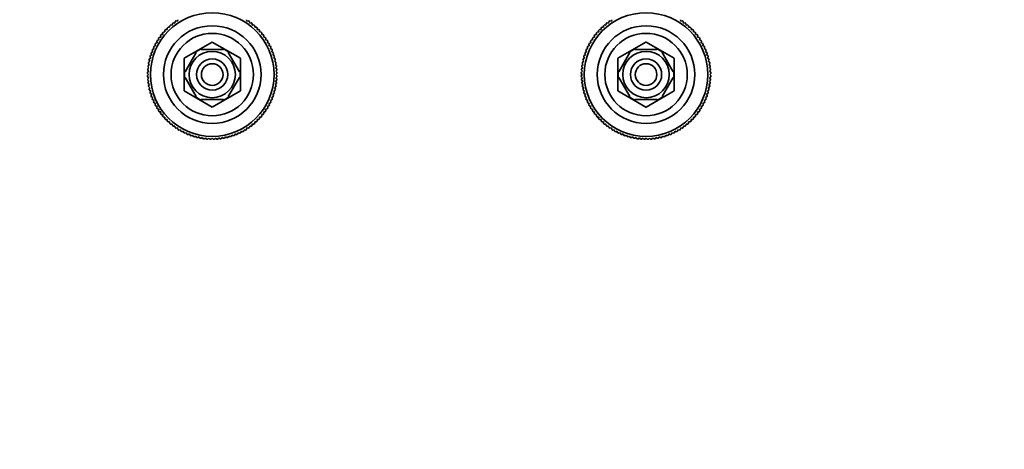
# Model space of a CAD drawing. Units: millimetres. Extents: x 0 to 1478, y 0 to 1758.
# Drawn here: x 570 to 1024, y 1220 to 1418 of the extents above; entities that cross this region are included whole.
import ezdxf
from ezdxf import colors
from ezdxf.entities.mleader import LeaderData, LeaderLine
from ezdxf.math import Vec2, Vec3

# ---------------------------------------------------------------- set-up
doc = ezdxf.new("R2010")
doc.units = ezdxf.units.MM
doc.layers.add('DV2_Défaut', color=7, linetype='Continuous')
doc.layers.add('Défaut', color=7, linetype='Continuous')

# ---------------------------------------------------------------- blocks, each defined once
blk = doc.blocks.new('_DOT')
at = {"color": 0}
blk.add_line((0, 0), (-1, 0), dxfattribs=at)
at = {"color": 0, "const_width": 0.333}
blk.add_lwpolyline([(-0.1665, 0, 1), (0.1665, 0, 1)], format="xyb", close=True, dxfattribs=at)
blk = doc.blocks.new('SE1')
at = {"layer": 'DV2_Défaut', "color": 7, "linetype": 'Continuous', "lineweight": 35}
for p, q in [((640.83, 1416.59), (641.53, 1416.48)), ((641.53, 1416.48), (641.63, 1417.18)), ((642.11, 1417.5), (642.79, 1417.35)), ((642.79, 1417.35), (642.94, 1418.04)), ((674.62, 1418.04), (674.76, 1417.35)), ((674.76, 1417.35), (675.45, 1417.5)), ((675.92, 1417.18), (676.03, 1416.48)), ((676.03, 1416.48), (676.72, 1416.59)), ((840.83, 1416.59), (841.53, 1416.48)), ((841.53, 1416.48), (841.63, 1417.18)), ((842.11, 1417.5), (842.79, 1417.35)), ((842.79, 1417.35), (842.94, 1418.04)), ((874.62, 1418.04), (874.76, 1417.35)), ((874.76, 1417.35), (875.45, 1417.5)), ((875.92, 1417.18), (876.03, 1416.48)), ((876.03, 1416.48), (876.72, 1416.59)), ((635.97, 1411.21), (635.89, 1411.91)), ((636.26, 1412.34), (636.97, 1412.38)), ((636.97, 1412.38), (636.93, 1413.08)), ((637.32, 1413.49), (638.02, 1413.49)), ((638.02, 1413.49), (638.02, 1414.19)), ((638.44, 1414.59), (639.14, 1414.55)), ((639.14, 1414.55), (639.17, 1415.25)), ((639.61, 1415.62), (640.31, 1415.55)), ((640.31, 1415.55), (640.38, 1416.25)), ((677.17, 1416.25), (677.25, 1415.55)), ((677.25, 1415.55), (677.94, 1415.62)), ((678.38, 1415.25), (678.42, 1414.55)), ((678.42, 1414.55), (679.12, 1414.59)), ((679.53, 1414.19), (679.53, 1413.49)), ((679.53, 1413.49), (680.23, 1413.49)), ((680.62, 1413.08), (680.59, 1412.38)), ((680.59, 1412.38), (681.29, 1412.34)), ((681.66, 1411.91), (681.59, 1411.21)), ((835.97, 1411.21), (835.89, 1411.91)), ((836.26, 1412.34), (836.97, 1412.38)), ((836.97, 1412.38), (836.93, 1413.08)), ((837.32, 1413.49), (838.02, 1413.49)), ((838.02, 1413.49), (838.02, 1414.19)), ((838.44, 1414.59), (839.14, 1414.55)), ((839.14, 1414.55), (839.17, 1415.25)), ((839.61, 1415.62), (840.31, 1415.55)), ((840.31, 1415.55), (840.38, 1416.25)), ((877.17, 1416.25), (877.25, 1415.55)), ((877.25, 1415.55), (877.94, 1415.62)), ((878.38, 1415.25), (878.42, 1414.55)), ((878.42, 1414.55), (879.12, 1414.59)), ((879.53, 1414.19), (879.53, 1413.49)), ((879.53, 1413.49), (880.23, 1413.49)), ((880.62, 1413.08), (880.59, 1412.38)), ((880.59, 1412.38), (881.29, 1412.34)), ((881.66, 1411.91), (881.59, 1411.21)), ((632.68, 1407.23), (633.36, 1407.41)), ((633.36, 1407.41), (633.18, 1408.09)), ((633.48, 1408.58), (634.16, 1408.72)), ((634.16, 1408.72), (634.02, 1409.41)), ((634.34, 1409.88), (635.03, 1409.99)), ((635.03, 1409.99), (634.92, 1410.68)), ((635.27, 1411.14), (635.97, 1411.21)), ((658.76, 1407.74), (645.8, 1400.26)), ((671.76, 1400.26), (658.8, 1407.74)), ((681.59, 1411.21), (682.28, 1411.14)), ((682.63, 1410.68), (682.52, 1409.99)), ((682.52, 1409.99), (683.21, 1409.88)), ((683.54, 1409.41), (683.39, 1408.72)), ((683.39, 1408.72), (684.08, 1408.58)), ((684.38, 1408.09), (684.19, 1407.41)), ((684.19, 1407.41), (684.87, 1407.23)), ((832.68, 1407.23), (833.36, 1407.41)), ((833.36, 1407.41), (833.18, 1408.09)), ((833.48, 1408.58), (834.16, 1408.72)), ((834.16, 1408.72), (834.02, 1409.41)), ((834.34, 1409.88), (835.03, 1409.99)), ((835.03, 1409.99), (834.92, 1410.68)), ((835.27, 1411.14), (835.97, 1411.21)), ((858.76, 1407.74), (845.8, 1400.26)), ((871.76, 1400.26), (858.8, 1407.74)), ((881.59, 1411.21), (882.28, 1411.14)), ((882.63, 1410.68), (882.52, 1409.99)), ((882.52, 1409.99), (883.21, 1409.88)), ((883.54, 1409.41), (883.39, 1408.72)), ((883.39, 1408.72), (884.08, 1408.58)), ((884.38, 1408.09), (884.19, 1407.41)), ((884.19, 1407.41), (884.87, 1407.23)), ((630.74, 1402.97), (631.38, 1403.26)), ((631.38, 1403.26), (631.09, 1403.9)), ((631.31, 1404.43), (631.96, 1404.68)), ((631.96, 1404.68), (631.71, 1405.33)), ((631.96, 1405.85), (632.63, 1406.06)), ((632.63, 1406.06), (632.41, 1406.73)), ((651.38, 1402.93), (646.26, 1394.05)), ((651.11, 1403.07), (651.38, 1402.93)), ((653.65, 1404.24), (653.65, 1404.55)), ((663.9, 1404.24), (653.65, 1404.24)), ((663.9, 1404.24), (663.9, 1404.55)), ((666.17, 1402.93), (666.39, 1403.12)), ((666.17, 1402.93), (671.3, 1394.05)), ((685.14, 1406.73), (684.93, 1406.06)), ((684.93, 1406.06), (685.59, 1405.85)), ((685.84, 1405.33), (685.59, 1404.68)), ((685.59, 1404.68), (686.24, 1404.43)), ((686.46, 1403.9), (686.18, 1403.26)), ((686.18, 1403.26), (686.82, 1402.97)), ((830.74, 1402.97), (831.38, 1403.26)), ((831.38, 1403.26), (831.09, 1403.9)), ((831.31, 1404.43), (831.96, 1404.68)), ((831.96, 1404.68), (831.71, 1405.33)), ((831.96, 1405.85), (832.63, 1406.06)), ((832.63, 1406.06), (832.41, 1406.73)), ((851.38, 1402.93), (846.26, 1394.05)), ((851.11, 1403.07), (851.38, 1402.93)), ((853.65, 1404.24), (853.65, 1404.55)), ((863.9, 1404.24), (853.65, 1404.24)), ((863.9, 1404.24), (863.9, 1404.55)), ((866.17, 1402.93), (866.39, 1403.12)), ((866.17, 1402.93), (871.3, 1394.05)), ((885.14, 1406.73), (884.93, 1406.06)), ((884.93, 1406.06), (885.59, 1405.85)), ((885.84, 1405.33), (885.59, 1404.68)), ((885.59, 1404.68), (886.24, 1404.43)), ((886.46, 1403.9), (886.18, 1403.26)), ((886.18, 1403.26), (886.82, 1402.97)), ((629.48, 1398.46), (630.07, 1398.84)), ((630.07, 1398.84), (629.69, 1399.43)), ((629.82, 1399.98), (630.43, 1400.34)), ((630.43, 1400.34), (630.08, 1400.94)), ((630.24, 1401.49), (630.86, 1401.81)), ((630.86, 1401.81), (630.54, 1402.43)), ((645.78, 1400.22), (645.78, 1385.26)), ((671.78, 1385.26), (671.78, 1400.22)), ((687.01, 1402.43), (686.69, 1401.81)), ((686.69, 1401.81), (687.31, 1401.49)), ((687.48, 1400.94), (687.13, 1400.34)), ((687.13, 1400.34), (687.73, 1399.98)), ((687.87, 1399.43), (687.49, 1398.84)), ((687.49, 1398.84), (688.07, 1398.46)), ((829.48, 1398.46), (830.07, 1398.84)), ((830.07, 1398.84), (829.69, 1399.43)), ((829.82, 1399.98), (830.43, 1400.34)), ((830.43, 1400.34), (830.08, 1400.94)), ((830.24, 1401.49), (830.86, 1401.81)), ((830.86, 1401.81), (830.54, 1402.43)), ((845.78, 1400.22), (845.78, 1385.26)), ((871.78, 1385.26), (871.78, 1400.22)), ((887.01, 1402.43), (886.69, 1401.81)), ((886.69, 1401.81), (887.31, 1401.49)), ((887.48, 1400.94), (887.13, 1400.34)), ((887.13, 1400.34), (887.73, 1399.98)), ((887.87, 1399.43), (887.49, 1398.84)), ((887.49, 1398.84), (888.07, 1398.46)), ((628.95, 1393.81), (629.47, 1394.28)), ((629.47, 1394.28), (629, 1394.8)), ((629.04, 1395.37), (629.59, 1395.81)), ((629.59, 1395.81), (629.15, 1396.35)), ((629.22, 1396.92), (629.79, 1397.33)), ((629.79, 1397.33), (629.38, 1397.9)), ((646.26, 1394.05), (645.99, 1394.2)), ((671.3, 1394.05), (671.56, 1394.24)), ((688.18, 1397.9), (687.77, 1397.33)), ((687.77, 1397.33), (688.33, 1396.92)), ((688.41, 1396.35), (687.97, 1395.81)), ((687.97, 1395.81), (688.51, 1395.37)), ((688.56, 1394.8), (688.09, 1394.28)), ((688.09, 1394.28), (688.61, 1393.81)), ((828.95, 1393.81), (829.47, 1394.28)), ((829.47, 1394.28), (829, 1394.8)), ((829.04, 1395.37), (829.59, 1395.81)), ((829.59, 1395.81), (829.15, 1396.35)), ((829.22, 1396.92), (829.79, 1397.33)), ((829.79, 1397.33), (829.38, 1397.9)), ((846.26, 1394.05), (845.99, 1394.2)), ((871.3, 1394.05), (871.56, 1394.24)), ((888.18, 1397.9), (887.77, 1397.33)), ((887.77, 1397.33), (888.33, 1396.92)), ((888.41, 1396.35), (887.97, 1395.81)), ((887.97, 1395.81), (888.51, 1395.37)), ((888.56, 1394.8), (888.09, 1394.28)), ((888.09, 1394.28), (888.61, 1393.81)), ((629.43, 1392.74), (628.93, 1393.23)), ((628.93, 1392.24), (629.43, 1392.74)), ((629.47, 1391.2), (628.95, 1391.67)), ((629, 1390.68), (629.47, 1391.2)), ((629.59, 1389.67), (629.04, 1390.11)), ((629.15, 1389.13), (629.59, 1389.67)), ((646.26, 1391.43), (645.99, 1391.27)), ((646.26, 1391.43), (651.38, 1382.55)), ((671.3, 1391.43), (666.17, 1382.55)), ((671.3, 1391.43), (671.55, 1391.19)), ((688.51, 1390.11), (687.97, 1389.67)), ((687.97, 1389.67), (688.41, 1389.13)), ((688.61, 1391.67), (688.09, 1391.2)), ((688.09, 1391.2), (688.56, 1390.68)), ((688.62, 1393.23), (688.13, 1392.74)), ((688.13, 1392.74), (688.62, 1392.24)), ((829.43, 1392.74), (828.93, 1393.23)), ((828.93, 1392.24), (829.43, 1392.74)), ((829.47, 1391.2), (828.95, 1391.67)), ((829, 1390.68), (829.47, 1391.2)), ((829.59, 1389.67), (829.04, 1390.11)), ((829.15, 1389.13), (829.59, 1389.67)), ((845.99, 1391.27), (846.26, 1391.43)), ((846.26, 1391.43), (851.38, 1382.55)), ((871.3, 1391.43), (866.17, 1382.55)), ((871.3, 1391.43), (871.55, 1391.19)), ((888.51, 1390.11), (887.97, 1389.67)), ((887.97, 1389.67), (888.41, 1389.13)), ((888.61, 1391.67), (888.09, 1391.2)), ((888.09, 1391.2), (888.56, 1390.68)), ((888.62, 1393.23), (888.13, 1392.74)), ((888.13, 1392.74), (888.62, 1392.24)), ((629.79, 1388.15), (629.22, 1388.56)), ((629.38, 1387.58), (629.79, 1388.15)), ((630.07, 1386.64), (629.48, 1387.02)), ((629.69, 1386.05), (630.07, 1386.64)), ((630.43, 1385.14), (629.82, 1385.49)), ((630.08, 1384.54), (630.43, 1385.14)), ((645.8, 1385.22), (658.76, 1377.74)), ((658.8, 1377.74), (671.76, 1385.22)), ((687.73, 1385.49), (687.13, 1385.14)), ((687.13, 1385.14), (687.48, 1384.54)), ((688.07, 1387.02), (687.49, 1386.64)), ((687.49, 1386.64), (687.87, 1386.05)), ((688.33, 1388.56), (687.77, 1388.15)), ((687.77, 1388.15), (688.18, 1387.58)), ((829.79, 1388.15), (829.22, 1388.56)), ((829.38, 1387.58), (829.79, 1388.15)), ((830.07, 1386.64), (829.48, 1387.02)), ((829.69, 1386.05), (830.07, 1386.64)), ((830.43, 1385.14), (829.82, 1385.49)), ((830.08, 1384.54), (830.43, 1385.14)), ((845.8, 1385.22), (858.76, 1377.74)), ((858.8, 1377.74), (871.76, 1385.22)), ((887.73, 1385.49), (887.13, 1385.14)), ((887.13, 1385.14), (887.48, 1384.54)), ((888.07, 1387.02), (887.49, 1386.64)), ((887.49, 1386.64), (887.87, 1386.05)), ((888.33, 1388.56), (887.77, 1388.15)), ((887.77, 1388.15), (888.18, 1387.58)), ((630.86, 1383.67), (630.24, 1383.99)), ((630.54, 1383.04), (630.86, 1383.67)), ((631.38, 1382.22), (630.74, 1382.51)), ((631.09, 1381.58), (631.38, 1382.22)), ((631.96, 1380.8), (631.31, 1381.05)), ((631.71, 1380.15), (631.96, 1380.8)), ((651.14, 1382.38), (651.38, 1382.55)), ((663.9, 1381.24), (653.65, 1381.24)), ((653.65, 1381.24), (653.65, 1380.93)), ((663.9, 1381.24), (663.9, 1380.93)), ((666.4, 1382.37), (666.17, 1382.55)), ((686.24, 1381.05), (685.59, 1380.8)), ((685.59, 1380.8), (685.84, 1380.15)), ((686.82, 1382.51), (686.18, 1382.22)), ((686.18, 1382.22), (686.46, 1381.58)), ((687.31, 1383.99), (686.69, 1383.67)), ((686.69, 1383.67), (687.01, 1383.04)), ((830.86, 1383.67), (830.24, 1383.99)), ((830.54, 1383.04), (830.86, 1383.67)), ((831.38, 1382.22), (830.74, 1382.51)), ((831.09, 1381.58), (831.38, 1382.22)), ((831.96, 1380.8), (831.31, 1381.05)), ((831.71, 1380.15), (831.96, 1380.8)), ((851.14, 1382.38), (851.38, 1382.55)), ((863.9, 1381.24), (853.65, 1381.24)), ((853.65, 1381.24), (853.65, 1380.93)), ((863.9, 1381.24), (863.9, 1380.93)), ((866.4, 1382.37), (866.17, 1382.55)), ((886.24, 1381.05), (885.59, 1380.8)), ((885.59, 1380.8), (885.84, 1380.15)), ((886.82, 1382.51), (886.18, 1382.22)), ((886.18, 1382.22), (886.46, 1381.58)), ((887.31, 1383.99), (886.69, 1383.67)), ((886.69, 1383.67), (887.01, 1383.04)), ((632.63, 1379.41), (631.96, 1379.63)), ((632.41, 1378.75), (632.63, 1379.41)), ((633.36, 1378.06), (632.68, 1378.25)), ((633.18, 1377.39), (633.36, 1378.06)), ((634.16, 1376.75), (633.48, 1376.9)), ((634.02, 1376.07), (634.16, 1376.75)), ((635.03, 1375.49), (634.34, 1375.6)), ((683.21, 1375.6), (682.52, 1375.49)), ((684.08, 1376.9), (683.39, 1376.75)), ((683.39, 1376.75), (683.54, 1376.07)), ((684.87, 1378.25), (684.19, 1378.06)), ((684.19, 1378.06), (684.38, 1377.39)), ((685.59, 1379.63), (684.93, 1379.41)), ((684.93, 1379.41), (685.14, 1378.75)), ((832.63, 1379.41), (831.96, 1379.63)), ((832.41, 1378.75), (832.63, 1379.41)), ((833.36, 1378.06), (832.68, 1378.25)), ((833.18, 1377.39), (833.36, 1378.06)), ((834.16, 1376.75), (833.48, 1376.9)), ((834.02, 1376.07), (834.16, 1376.75)), ((835.03, 1375.49), (834.34, 1375.6)), ((883.21, 1375.6), (882.52, 1375.49)), ((884.08, 1376.9), (883.39, 1376.75)), ((883.39, 1376.75), (883.54, 1376.07)), ((884.87, 1378.25), (884.19, 1378.06)), ((884.19, 1378.06), (884.38, 1377.39)), ((885.59, 1379.63), (884.93, 1379.41)), ((884.93, 1379.41), (885.14, 1378.75)), ((634.92, 1374.79), (635.03, 1375.49)), ((635.97, 1374.27), (635.27, 1374.34)), ((635.89, 1373.57), (635.97, 1374.27)), ((636.97, 1373.1), (636.26, 1373.14)), ((636.93, 1372.4), (636.97, 1373.1)), ((638.02, 1371.99), (637.32, 1371.99)), ((638.02, 1371.28), (638.02, 1371.99)), ((679.53, 1371.99), (679.53, 1371.28)), ((680.23, 1371.99), (679.53, 1371.99)), ((681.29, 1373.14), (680.59, 1373.1)), ((680.59, 1373.1), (680.62, 1372.4)), ((682.28, 1374.34), (681.59, 1374.27)), ((681.59, 1374.27), (681.66, 1373.57)), ((682.52, 1375.49), (682.63, 1374.79)), ((834.92, 1374.79), (835.03, 1375.49)), ((835.97, 1374.27), (835.27, 1374.34)), ((835.89, 1373.57), (835.97, 1374.27)), ((836.97, 1373.1), (836.26, 1373.14)), ((836.93, 1372.4), (836.97, 1373.1)), ((838.02, 1371.99), (837.32, 1371.99)), ((838.02, 1371.28), (838.02, 1371.99)), ((879.53, 1371.99), (879.53, 1371.28)), ((880.23, 1371.99), (879.53, 1371.99)), ((881.29, 1373.14), (880.59, 1373.1)), ((880.59, 1373.1), (880.62, 1372.4)), ((882.28, 1374.34), (881.59, 1374.27)), ((881.59, 1374.27), (881.66, 1373.57)), ((882.52, 1375.49), (882.63, 1374.79)), ((639.14, 1370.93), (638.44, 1370.89)), ((639.17, 1370.23), (639.14, 1370.93)), ((640.31, 1369.93), (639.61, 1369.86)), ((640.38, 1369.23), (640.31, 1369.93)), ((641.53, 1368.99), (640.83, 1368.88)), ((641.63, 1368.3), (641.53, 1368.99)), ((642.79, 1368.12), (642.11, 1367.98)), ((642.94, 1367.44), (642.79, 1368.12)), ((644.1, 1367.32), (643.42, 1367.14)), ((644.28, 1366.64), (644.1, 1367.32)), ((645.45, 1366.59), (644.79, 1366.37)), ((645.67, 1365.92), (645.45, 1366.59)), ((672.1, 1366.59), (671.88, 1365.92)), ((672.77, 1366.37), (672.1, 1366.59)), ((673.45, 1367.32), (673.27, 1366.64)), ((674.13, 1367.14), (673.45, 1367.32)), ((674.76, 1368.12), (674.62, 1367.44)), ((675.45, 1367.98), (674.76, 1368.12)), ((676.03, 1368.99), (675.92, 1368.3)), ((676.72, 1368.88), (676.03, 1368.99)), ((677.25, 1369.93), (677.17, 1369.23)), ((677.94, 1369.86), (677.25, 1369.93)), ((678.42, 1370.93), (678.38, 1370.23)), ((679.12, 1370.89), (678.42, 1370.93)), ((839.14, 1370.93), (838.44, 1370.89)), ((839.17, 1370.23), (839.14, 1370.93)), ((840.31, 1369.93), (839.61, 1369.86)), ((840.38, 1369.23), (840.31, 1369.93)), ((841.53, 1368.99), (840.83, 1368.88)), ((841.63, 1368.3), (841.53, 1368.99)), ((842.79, 1368.12), (842.11, 1367.98)), ((842.94, 1367.44), (842.79, 1368.12)), ((844.1, 1367.32), (843.42, 1367.14)), ((844.28, 1366.64), (844.1, 1367.32)), ((845.45, 1366.59), (844.79, 1366.37)), ((845.67, 1365.92), (845.45, 1366.59)), ((872.1, 1366.59), (871.88, 1365.92)), ((872.77, 1366.37), (872.1, 1366.59)), ((873.45, 1367.32), (873.27, 1366.64)), ((874.13, 1367.14), (873.45, 1367.32)), ((874.76, 1368.12), (874.62, 1367.44)), ((875.45, 1367.98), (874.76, 1368.12)), ((876.03, 1368.99), (875.92, 1368.3)), ((876.72, 1368.88), (876.03, 1368.99)), ((877.25, 1369.93), (877.17, 1369.23)), ((877.94, 1369.86), (877.25, 1369.93)), ((878.42, 1370.93), (878.38, 1370.23)), ((879.12, 1370.89), (878.42, 1370.93)), ((646.84, 1365.93), (646.18, 1365.68)), ((647.09, 1365.27), (646.84, 1365.93)), ((648.26, 1365.34), (647.62, 1365.05)), ((648.54, 1364.7), (648.26, 1365.34)), ((649.71, 1364.83), (649.08, 1364.51)), ((650.03, 1364.2), (649.71, 1364.83)), ((651.18, 1364.39), (650.57, 1364.04)), ((651.53, 1363.78), (651.18, 1364.39)), ((652.67, 1364.03), (652.09, 1363.65)), ((653.06, 1363.44), (652.67, 1364.03)), ((654.19, 1363.75), (653.62, 1363.34)), ((654.6, 1363.18), (654.19, 1363.75)), ((655.71, 1363.55), (655.16, 1363.11)), ((656.15, 1363), (655.71, 1363.55)), ((657.24, 1363.43), (656.72, 1362.96)), ((657.71, 1362.91), (657.24, 1363.43)), ((658.78, 1363.39), (658.28, 1362.89)), ((659.27, 1362.89), (658.78, 1363.39)), ((660.31, 1363.43), (659.84, 1362.91)), ((660.83, 1362.96), (660.31, 1363.43)), ((661.84, 1363.55), (661.4, 1363)), ((662.39, 1363.11), (661.84, 1363.55)), ((663.37, 1363.75), (662.96, 1363.18)), ((663.94, 1363.34), (663.37, 1363.75)), ((664.88, 1364.03), (664.5, 1363.44)), ((665.47, 1363.65), (664.88, 1364.03)), ((666.37, 1364.39), (666.02, 1363.78)), ((666.98, 1364.04), (666.37, 1364.39)), ((667.85, 1364.83), (667.53, 1364.2)), ((668.47, 1364.51), (667.85, 1364.83)), ((669.29, 1365.34), (669.01, 1364.7)), ((669.94, 1365.05), (669.29, 1365.34)), ((670.71, 1365.93), (670.46, 1365.27)), ((671.37, 1365.68), (670.71, 1365.93)), ((846.84, 1365.93), (846.18, 1365.68)), ((847.09, 1365.27), (846.84, 1365.93)), ((848.26, 1365.34), (847.62, 1365.05)), ((848.54, 1364.7), (848.26, 1365.34)), ((849.71, 1364.83), (849.08, 1364.51)), ((850.03, 1364.2), (849.71, 1364.83)), ((851.18, 1364.39), (850.57, 1364.04)), ((851.53, 1363.78), (851.18, 1364.39)), ((852.67, 1364.03), (852.09, 1363.65)), ((853.06, 1363.44), (852.67, 1364.03)), ((854.19, 1363.75), (853.62, 1363.34)), ((854.6, 1363.18), (854.19, 1363.75)), ((855.71, 1363.55), (855.16, 1363.11)), ((856.15, 1363), (855.71, 1363.55)), ((857.24, 1363.43), (856.72, 1362.96)), ((857.71, 1362.91), (857.24, 1363.43)), ((858.78, 1363.39), (858.28, 1362.89)), ((859.27, 1362.89), (858.78, 1363.39)), ((860.31, 1363.43), (859.84, 1362.91)), ((860.83, 1362.96), (860.31, 1363.43)), ((861.84, 1363.55), (861.4, 1363)), ((862.39, 1363.11), (861.84, 1363.55)), ((863.37, 1363.75), (862.96, 1363.18)), ((863.94, 1363.34), (863.37, 1363.75)), ((864.88, 1364.03), (864.5, 1363.44)), ((865.47, 1363.65), (864.88, 1364.03)), ((866.37, 1364.39), (866.02, 1363.78)), ((866.98, 1364.04), (866.37, 1364.39)), ((867.85, 1364.83), (867.53, 1364.2)), ((868.47, 1364.51), (867.85, 1364.83)), ((869.29, 1365.34), (869.01, 1364.7)), ((869.94, 1365.05), (869.29, 1365.34)), ((870.71, 1365.93), (870.46, 1365.27)), ((871.37, 1365.68), (870.71, 1365.93))]:
    blk.add_line(p, q, dxfattribs=at)
for centre, radius in [((658.78, 1392.74), 28.5), ((858.78, 1392.74), 28.5), ((658.78, 1392.74), 22.5), ((858.78, 1392.74), 22.5), ((658.78, 1392.74), 19), ((858.78, 1392.74), 19), ((658.78, 1392.74), 10.7), ((858.78, 1392.74), 10.7), ((658.78, 1392.74), 7.2), ((858.78, 1392.74), 7.2), ((658.78, 1392.74), 5), ((858.78, 1392.74), 5)]:
    blk.add_circle(centre, radius, dxfattribs=at)
for centre, radius, start, end in [((658.78, 1392.74), 29.85, 126.9519, 128.0481), ((658.78, 1392.74), 29.85, 123.9519, 125.0481), ((658.78, 1392.74), 29.85, 54.9519, 56.0481), ((658.78, 1392.74), 29.85, 51.9519, 53.0481), ((858.78, 1392.74), 29.85, 126.9519, 128.0481), ((858.78, 1392.74), 29.85, 123.9519, 125.0481), ((858.78, 1392.74), 29.85, 54.9519, 56.0481), ((858.78, 1392.74), 29.85, 51.9519, 53.0481), ((658.78, 1392.74), 29.85, 138.9519, 140.0481), ((658.78, 1392.74), 29.85, 135.9519, 137.0481), ((658.78, 1392.74), 29.85, 132.9519, 134.0481), ((658.78, 1392.74), 29.85, 129.9519, 131.0481), ((658.78, 1392.74), 29.85, 48.9519, 50.0481), ((658.78, 1392.74), 29.85, 45.9519, 47.0481), ((658.78, 1392.74), 29.85, 42.9519, 44.0481), ((658.78, 1392.74), 29.85, 39.9519, 41.0481), ((858.78, 1392.74), 29.85, 138.9519, 140.0481), ((858.78, 1392.74), 29.85, 135.9519, 137.0481), ((858.78, 1392.74), 29.85, 132.9519, 134.0481), ((858.78, 1392.74), 29.85, 129.9519, 131.0481), ((858.78, 1392.74), 29.85, 48.9519, 50.0481), ((858.78, 1392.74), 29.85, 45.9519, 47.0481), ((858.78, 1392.74), 29.85, 42.9519, 44.0481), ((858.78, 1392.74), 29.85, 39.9519, 41.0481), ((658.78, 1392.74), 29.85, 147.9519, 149.0481), ((658.78, 1392.74), 29.85, 144.9519, 146.0481), ((658.78, 1392.74), 29.85, 141.9519, 143.0481), ((658.78, 1392.74), 15, 89.9264, 90.0736), ((658.78, 1392.74), 29.85, 36.9519, 38.0481), ((658.78, 1392.74), 29.85, 33.9519, 35.0481), ((658.78, 1392.74), 29.85, 30.9519, 32.0481), ((858.78, 1392.74), 29.85, 147.9519, 149.0481), ((858.78, 1392.74), 29.85, 144.9519, 146.0481), ((858.78, 1392.74), 29.85, 141.9519, 143.0481), ((858.78, 1392.74), 15, 89.9264, 90.0736), ((858.78, 1392.74), 29.85, 36.9519, 38.0481), ((858.78, 1392.74), 29.85, 33.9519, 35.0481), ((858.78, 1392.74), 29.85, 30.9519, 32.0481), ((658.78, 1392.74), 29.85, 159.9519, 161.0481), ((658.78, 1392.74), 29.85, 156.9519, 158.0481), ((658.78, 1392.74), 29.85, 153.9519, 155.0481), ((658.78, 1392.74), 29.85, 150.9519, 152.0481), ((658.78, 1392.74), 12.87, 113.4659, 126.4913), ((658.78, 1392.74), 12.87, 53.7853, 66.5312), ((658.78, 1392.74), 29.85, 27.9519, 29.0481), ((658.78, 1392.74), 29.85, 24.9519, 26.0481), ((658.78, 1392.74), 29.85, 21.9519, 23.0481), ((658.78, 1392.74), 29.85, 18.9519, 20.0481), ((858.78, 1392.74), 29.85, 159.9519, 161.0481), ((858.78, 1392.74), 29.85, 156.9519, 158.0481), ((858.78, 1392.74), 29.85, 153.9519, 155.0481), ((858.78, 1392.74), 29.85, 150.9519, 152.0481), ((858.78, 1392.74), 12.87, 113.4659, 126.4913), ((858.78, 1392.74), 12.87, 53.7853, 66.5312), ((858.78, 1392.74), 29.85, 27.9519, 29.0481), ((858.78, 1392.74), 29.85, 24.9519, 26.0481), ((858.78, 1392.74), 29.85, 21.9519, 23.0481), ((858.78, 1392.74), 29.85, 18.9519, 20.0481), ((658.78, 1392.74), 29.85, 168.9519, 170.0481), ((658.78, 1392.74), 29.85, 165.9519, 167.0481), ((658.78, 1392.74), 29.85, 162.9519, 164.0481), ((658.78, 1392.74), 15, 149.9264, 150.0736), ((658.78, 1392.74), 15, 29.9264, 30.0736), ((658.78, 1392.74), 29.85, 15.9519, 17.0481), ((658.78, 1392.74), 29.85, 12.9519, 14.0481), ((658.78, 1392.74), 29.85, 9.9519, 11.0481), ((858.78, 1392.74), 29.85, 168.9519, 170.0481), ((858.78, 1392.74), 29.85, 165.9519, 167.0481), ((858.78, 1392.74), 29.85, 162.9519, 164.0481), ((858.78, 1392.74), 15, 149.9264, 150.0736), ((858.78, 1392.74), 15, 29.9264, 30.0736), ((858.78, 1392.74), 29.85, 15.9519, 17.0481), ((858.78, 1392.74), 29.85, 12.9519, 14.0481), ((858.78, 1392.74), 29.85, 9.9519, 11.0481), ((658.78, 1392.74), 29.85, 177.9519, 179.0481), ((658.78, 1392.74), 29.85, 174.9519, 176.0481), ((658.78, 1392.74), 29.85, 171.9519, 173.0481), ((658.78, 1392.74), 12.87, 173.5537, 186.4489), ((658.78, 1392.74), 12.87, 0, 6.6121), ((658.78, 1392.74), 29.85, 6.9519, 8.0481), ((658.78, 1392.74), 29.85, 3.9519, 5.0481), ((658.78, 1392.74), 29.85, 0.9519, 2.0481), ((858.78, 1392.74), 29.85, 177.9519, 179.0481), ((858.78, 1392.74), 29.85, 174.9519, 176.0481), ((858.78, 1392.74), 29.85, 171.9519, 173.0481), ((858.78, 1392.74), 12.87, 173.5537, 186.4489), ((858.78, 1392.74), 12.87, 0, 6.6121), ((858.78, 1392.74), 29.85, 6.9519, 8.0481), ((858.78, 1392.74), 29.85, 3.9519, 5.0481), ((858.78, 1392.74), 29.85, 0.9519, 2.0481), ((658.78, 1392.74), 29.85, 180.9519, 182.0481), ((658.78, 1392.74), 29.85, 183.9519, 185.0481), ((658.78, 1392.74), 12.87, 353.1422, 0), ((658.78, 1392.74), 29.85, 354.9519, 356.0481), ((658.78, 1392.74), 29.85, 357.9519, 359.0481), ((858.78, 1392.74), 29.85, 180.9519, 182.0481), ((858.78, 1392.74), 29.85, 183.9519, 185.0481), ((858.78, 1392.74), 12.87, 353.1422, 0), ((858.78, 1392.74), 29.85, 354.9519, 356.0481), ((858.78, 1392.74), 29.85, 357.9519, 359.0481), ((658.78, 1392.74), 29.85, 186.9519, 188.0481), ((658.78, 1392.74), 29.85, 189.9519, 191.0481), ((658.78, 1392.74), 29.85, 192.9519, 194.0481), ((658.78, 1392.74), 15, 209.9264, 210.0736), ((658.78, 1392.74), 15, 329.9264, 330.0736), ((658.78, 1392.74), 29.85, 345.9519, 347.0481), ((658.78, 1392.74), 29.85, 348.9519, 350.0481), ((658.78, 1392.74), 29.85, 351.9519, 353.0481), ((858.78, 1392.74), 29.85, 186.9519, 188.0481), ((858.78, 1392.74), 29.85, 189.9519, 191.0481), ((858.78, 1392.74), 29.85, 192.9519, 194.0481), ((858.78, 1392.74), 15, 209.9264, 210.0736), ((858.78, 1392.74), 15, 329.9264, 330.0736), ((858.78, 1392.74), 29.85, 345.9519, 347.0481), ((858.78, 1392.74), 29.85, 348.9519, 350.0481), ((858.78, 1392.74), 29.85, 351.9519, 353.0481), ((658.78, 1392.74), 29.85, 195.9519, 197.0481), ((658.78, 1392.74), 29.85, 198.9519, 200.0481), ((658.78, 1392.74), 29.85, 201.9519, 203.0481), ((658.78, 1392.74), 29.85, 204.9519, 206.0481), ((658.78, 1392.74), 12.87, 233.6693, 246.5291), ((658.78, 1392.74), 12.87, 293.4628, 306.2684), ((658.78, 1392.74), 29.85, 333.9519, 335.0481), ((658.78, 1392.74), 29.85, 336.9519, 338.0481), ((658.78, 1392.74), 29.85, 339.9519, 341.0481), ((658.78, 1392.74), 29.85, 342.9519, 344.0481), ((858.78, 1392.74), 29.85, 195.9519, 197.0481), ((858.78, 1392.74), 29.85, 198.9519, 200.0481), ((858.78, 1392.74), 29.85, 201.9519, 203.0481), ((858.78, 1392.74), 29.85, 204.9519, 206.0481), ((858.78, 1392.74), 12.87, 233.6693, 246.5291), ((858.78, 1392.74), 12.87, 293.4628, 306.2684), ((858.78, 1392.74), 29.85, 333.9519, 335.0481), ((858.78, 1392.74), 29.85, 336.9519, 338.0481), ((858.78, 1392.74), 29.85, 339.9519, 341.0481), ((858.78, 1392.74), 29.85, 342.9519, 344.0481), ((658.78, 1392.74), 29.85, 207.9519, 209.0481), ((658.78, 1392.74), 29.85, 210.9519, 212.0481), ((658.78, 1392.74), 29.85, 213.9519, 215.0481), ((658.78, 1392.74), 15, 269.9264, 270.0736), ((658.78, 1392.74), 29.85, 324.9519, 326.0481), ((658.78, 1392.74), 29.85, 327.9519, 329.0481), ((658.78, 1392.74), 29.85, 330.9519, 332.0481), ((858.78, 1392.74), 29.85, 207.9519, 209.0481), ((858.78, 1392.74), 29.85, 210.9519, 212.0481), ((858.78, 1392.74), 29.85, 213.9519, 215.0481), ((858.78, 1392.74), 15, 269.9264, 270.0736), ((858.78, 1392.74), 29.85, 324.9519, 326.0481), ((858.78, 1392.74), 29.85, 327.9519, 329.0481), ((858.78, 1392.74), 29.85, 330.9519, 332.0481), ((658.78, 1392.74), 29.85, 216.9519, 218.0481), ((658.78, 1392.74), 29.85, 219.9519, 221.0481), ((658.78, 1392.74), 29.85, 222.9519, 224.0481), ((658.78, 1392.74), 29.85, 225.9519, 227.0481), ((658.78, 1392.74), 29.85, 312.9519, 314.0481), ((658.78, 1392.74), 29.85, 315.9519, 317.0481), ((658.78, 1392.74), 29.85, 318.9519, 320.0481), ((658.78, 1392.74), 29.85, 321.9519, 323.0481), ((858.78, 1392.74), 29.85, 216.9519, 218.0481), ((858.78, 1392.74), 29.85, 219.9519, 221.0481), ((858.78, 1392.74), 29.85, 222.9519, 224.0481), ((858.78, 1392.74), 29.85, 225.9519, 227.0481), ((858.78, 1392.74), 29.85, 312.9519, 314.0481), ((858.78, 1392.74), 29.85, 315.9519, 317.0481), ((858.78, 1392.74), 29.85, 318.9519, 320.0481), ((858.78, 1392.74), 29.85, 321.9519, 323.0481), ((658.78, 1392.74), 29.85, 228.9519, 230.0481), ((658.78, 1392.74), 29.85, 231.9519, 233.0481), ((658.78, 1392.74), 29.85, 234.9519, 236.0481), ((658.78, 1392.74), 29.85, 237.9519, 239.0481), ((658.78, 1392.74), 29.85, 240.9519, 242.0481), ((658.78, 1392.74), 29.85, 297.9519, 299.0481), ((658.78, 1392.74), 29.85, 300.9519, 302.0481), ((658.78, 1392.74), 29.85, 303.9519, 305.0481), ((658.78, 1392.74), 29.85, 306.9519, 308.0481), ((658.78, 1392.74), 29.85, 309.9519, 311.0481), ((858.78, 1392.74), 29.85, 228.9519, 230.0481), ((858.78, 1392.74), 29.85, 231.9519, 233.0481), ((858.78, 1392.74), 29.85, 234.9519, 236.0481), ((858.78, 1392.74), 29.85, 237.9519, 239.0481), ((858.78, 1392.74), 29.85, 240.9519, 242.0481), ((858.78, 1392.74), 29.85, 297.9519, 299.0481), ((858.78, 1392.74), 29.85, 300.9519, 302.0481), ((858.78, 1392.74), 29.85, 303.9519, 305.0481), ((858.78, 1392.74), 29.85, 306.9519, 308.0481), ((858.78, 1392.74), 29.85, 309.9519, 311.0481), ((658.78, 1392.74), 29.85, 243.9519, 245.0481), ((658.78, 1392.74), 29.85, 246.9519, 248.0481), ((658.78, 1392.74), 29.85, 249.9519, 251.0481), ((658.78, 1392.74), 29.85, 252.9519, 254.0481), ((658.78, 1392.74), 29.85, 255.9519, 257.0481), ((658.78, 1392.74), 29.85, 258.9519, 260.0481), ((658.78, 1392.74), 29.85, 261.9519, 263.0481), ((658.78, 1392.74), 29.85, 264.9519, 266.0481), ((658.78, 1392.74), 29.85, 267.9519, 269.0481), ((658.78, 1392.74), 29.85, 270.9519, 272.0481), ((658.78, 1392.74), 29.85, 273.9519, 275.0481), ((658.78, 1392.74), 29.85, 276.9519, 278.0481), ((658.78, 1392.74), 29.85, 279.9519, 281.0481), ((658.78, 1392.74), 29.85, 282.9519, 284.0481), ((658.78, 1392.74), 29.85, 285.9519, 287.0481), ((658.78, 1392.74), 29.85, 288.9519, 290.0481), ((658.78, 1392.74), 29.85, 291.9519, 293.0481), ((658.78, 1392.74), 29.85, 294.9519, 296.0481), ((858.78, 1392.74), 29.85, 243.9519, 245.0481), ((858.78, 1392.74), 29.85, 246.9519, 248.0481), ((858.78, 1392.74), 29.85, 249.9519, 251.0481), ((858.78, 1392.74), 29.85, 252.9519, 254.0481), ((858.78, 1392.74), 29.85, 255.9519, 257.0481), ((858.78, 1392.74), 29.85, 258.9519, 260.0481), ((858.78, 1392.74), 29.85, 261.9519, 263.0481), ((858.78, 1392.74), 29.85, 264.9519, 266.0481), ((858.78, 1392.74), 29.85, 267.9519, 269.0481), ((858.78, 1392.74), 29.85, 270.9519, 272.0481), ((858.78, 1392.74), 29.85, 273.9519, 275.0481), ((858.78, 1392.74), 29.85, 276.9519, 278.0481), ((858.78, 1392.74), 29.85, 279.9519, 281.0481), ((858.78, 1392.74), 29.85, 282.9519, 284.0481), ((858.78, 1392.74), 29.85, 285.9519, 287.0481), ((858.78, 1392.74), 29.85, 288.9519, 290.0481), ((858.78, 1392.74), 29.85, 291.9519, 293.0481), ((858.78, 1392.74), 29.85, 294.9519, 296.0481)]:
    blk.add_arc(centre, radius, start, end, dxfattribs=at)

msp = doc.modelspace()

# ---------------------------------------------------------------- block references
at = {"layer": 'Défaut'}
msp.add_blockref('SE1', (0, 0), dxfattribs=at)

# ---------------------------------------------------------------- leaders
at = {"layer": 'Défaut', "color": 7, "linetype": 'Continuous', "lineweight": 18}
ml = msp.add_multileader_mtext('Standard', dxfattribs=at)
ml.set_content('{\\pxsm0.9;\\fSolid Edge ISO|b1||i0||c0|p34;\\W1.;18/01/2017\\P}', color=256)
ml.set_leader_properties()
ml.set_arrow_properties(name='DOT')
ml.build(insert=Vec2(0, 0))
ml.multileader.update_dxf_attribs({"leader_type": 0, "dogleg_length": 0, "arrow_head_size": 12})
ctx = ml.context
ctx.base_point, ctx.char_height, ctx.arrow_head_size, ctx.landing_gap_size = Vec3(1390.41, 1750.71), 12, 12, 4.2
notes = []
notes.append((ctx, [(0, (0, 0, 0), (0, 0), (1, 0), 1, [])]))
ctx.mtext.insert = Vec3(1392.41, 1756.83)
for ctx, leaders in notes:
    for number, flags, end, landing, length, lines in leaders:
        leader = LeaderData()
        leader.index, (leader.has_last_leader_line, leader.has_dogleg_vector, leader.attachment_direction) = number, flags
        leader.last_leader_point, leader.dogleg_vector, leader.dogleg_length = Vec3(end), Vec3(landing), length
        for number, points, colour, breaks in lines:
            line = LeaderLine()
            line.index, line.vertices, line.color, line.breaks = number, Vec3.list(points), colors.encode_raw_color(colour), breaks
            leader.lines.append(line)
        ctx.leaders.append(leader)

doc.saveas('drawing.dxf')
